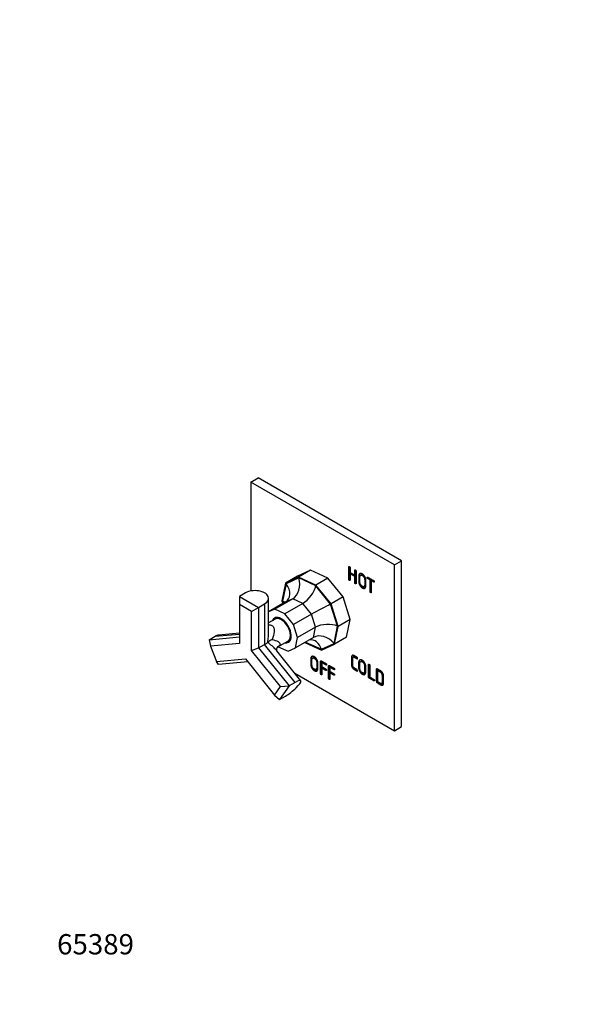
# Model space of a CAD drawing. Units: millimetres. Extents: x 0 to 792, y 0 to 1164.
# Drawn here: x 0 to 341, y 0 to 582 of the extents above; entities that cross this region are included whole.
import ezdxf
from ezdxf import colors
from ezdxf.entities.mleader import LeaderData, LeaderLine
from ezdxf.math import Vec2, Vec3

# ---------------------------------------------------------------- set-up
doc = ezdxf.new("R2010")
doc.units = ezdxf.units.MM
doc.layers.add('DV6_Défaut', color=7, linetype='Continuous')
doc.layers.add('Défaut', color=7, linetype='Continuous')

# ---------------------------------------------------------------- blocks, each defined once
blk = doc.blocks.new('_DOT')
at = {"color": 0}
blk.add_line((0, 0), (-1, 0), dxfattribs=at)
at = {"color": 0, "const_width": 0.333}
blk.add_lwpolyline([(-0.1665, 0, 1), (0.1665, 0, 1)], format="xyb", close=True, dxfattribs=at)
blk = doc.blocks.new('SE5')
at = {"layer": 'DV6_Défaut', "color": 7, "linetype": 'Continuous'}
for p, q in [((136.68, 308.72), (140.92, 311.17)), ((136.68, 308.72), (136.68, 244.32)), ((221.53, 259.73), (136.68, 308.72)), ((225.77, 262.18), (140.92, 311.17)), ((221.53, 259.73), (225.77, 262.18)), ((225.77, 164.2), (225.77, 262.18)), ((171.94, 256.6), (164.26, 253.05)), ((171.94, 256.6), (164.87, 252.52)), ((182.23, 251.91), (171.94, 256.6)), ((221.53, 161.75), (221.53, 259.73)), ((164.26, 253.05), (157.19, 248.97)), ((164.87, 252.52), (157.19, 248.97)), ((165.02, 252.04), (157.51, 248.57)), ((175.16, 247.83), (164.87, 252.52)), ((175.08, 247.46), (165.02, 252.04)), ((182.23, 251.91), (175.16, 247.83)), ((191.18, 240.78), (182.23, 251.91)), ((195.28, 255.32), (198.08, 253.7)), ((195.64, 254.67), (195.28, 254.47)), ((198.08, 252.85), (195.28, 254.47)), ((198.44, 253.06), (195.64, 254.67)), ((198.44, 253.91), (198.08, 253.7)), ((198.44, 253.06), (198.08, 252.85)), ((201.9, 253.85), (201.55, 253.65)), ((207.45, 251.09), (207.09, 250.88)), ((208.21, 250.65), (207.85, 250.44)), ((157.19, 248.97), (155.04, 238.53)), ((157.51, 248.57), (155.41, 238.36)), ((183.83, 236.57), (175.08, 247.46)), ((184.11, 236.69), (175.16, 247.83)), ((203.54, 246.91), (203.9, 247.11)), ((133.49, 243.19), (129.96, 241.15)), ((129.96, 241.15), (141.27, 234.62)), ((129.96, 241.15), (129.96, 236.25)), ((147.15, 219.64), (147.15, 239.93)), ((161.38, 239.74), (150.78, 233.61)), ((161.38, 239.74), (156.94, 237.68)), ((167.32, 237.03), (161.38, 239.74)), ((191.18, 240.78), (184.11, 236.69)), ((195.39, 227.44), (191.18, 240.78)), ((129.96, 236.25), (129.96, 213.3)), ((137.03, 232.17), (129.96, 236.25)), ((137.03, 232.17), (141.27, 234.62)), ((141.27, 234.62), (144.81, 236.66)), ((141.27, 234.62), (141.27, 210.63)), ((144.81, 236.66), (144.81, 212.67)), ((156.94, 237.68), (147.15, 232.03)), ((150.78, 233.61), (147.15, 231.94)), ((156.72, 230.9), (150.78, 233.61)), ((155.04, 238.53), (155.56, 236.89)), ((155.41, 238.36), (155.83, 237.04)), ((167.32, 237.03), (156.72, 230.9)), ((172.5, 230.59), (167.32, 237.03)), ((187.95, 223.53), (183.83, 236.57)), ((188.31, 223.36), (184.11, 236.69)), ((137.03, 209.22), (137.03, 232.17)), ((150.96, 227.64), (147.15, 225.44)), ((151.41, 228.48), (150.71, 228.08)), ((161.89, 224.47), (156.72, 230.9)), ((172.5, 230.59), (161.89, 224.47)), ((174.93, 222.89), (172.5, 230.59)), ((195.39, 227.44), (188.31, 223.36)), ((193.24, 217), (195.39, 227.44)), ((164.32, 216.76), (161.89, 224.47)), ((174.93, 222.89), (164.32, 216.76)), ((173.68, 216.86), (174.93, 222.89)), ((185.84, 213.32), (187.95, 223.53)), ((186.17, 212.92), (188.31, 223.36)), ((111.97, 215.55), (115.5, 217.6)), ((111.97, 215.55), (129.96, 217.16)), ((111.97, 215.55), (112.74, 211.76)), ((115.5, 217.6), (129.96, 218.89)), ((129.96, 219.38), (117.62, 218.27)), ((173.68, 216.86), (163.08, 210.73)), ((163.08, 210.73), (164.32, 216.76)), ((193.24, 217), (186.17, 212.92)), ((129.96, 213.3), (112.74, 211.76)), ((112.74, 211.76), (116.28, 202.65)), ((137.03, 209.22), (141.27, 210.63)), ((141.27, 210.63), (144.81, 212.67)), ((141.27, 210.63), (159.26, 188.25)), ((162.8, 190.29), (144.81, 212.67)), ((152.62, 211.28), (158.46, 214.65)), ((152.76, 211.36), (158.64, 208.68)), ((158.64, 208.68), (163.08, 210.73)), ((158.71, 214.22), (159.41, 214.63)), ((168.56, 213.9), (178.48, 209.37)), ((168.95, 214.13), (178.33, 209.85)), ((178.33, 209.85), (185.84, 213.32)), ((178.48, 209.37), (186.17, 212.92)), ((116.28, 202.65), (133.49, 204.19)), ((133.49, 204.19), (150.71, 182.77)), ((154.25, 187.8), (137.03, 209.22)), ((166.21, 191.28), (151.92, 209.05)), ((173.54, 204.91), (173.18, 204.71)), ((197.47, 205.52), (197.11, 205.32)), ((117.62, 200.97), (116.28, 202.65)), ((134.84, 202.51), (117.62, 200.97)), ((175.18, 197.97), (175.53, 198.17)), ((179, 202.19), (178.64, 201.99)), ((178.64, 201.99), (178.64, 199.55)), ((179, 198.9), (178.64, 198.7)), ((183.74, 199.46), (183.38, 199.25)), ((183.38, 199.25), (183.38, 196.81)), ((201.86, 202.84), (201.51, 202.64)), ((162.59, 195.77), (221.53, 161.75)), ((183.74, 196.17), (183.38, 195.96)), ((203.51, 195.9), (203.86, 196.1)), ((206.68, 193.33), (206.33, 193.13)), ((211.92, 197.47), (211.57, 197.27)), ((211.57, 197.27), (211.57, 190.8)), ((150.71, 182.77), (154.25, 187.8)), ((159.26, 188.25), (153.61, 180.2)), ((154.25, 187.8), (159.26, 188.25)), ((162.8, 190.29), (159.26, 188.25)), ((214.11, 189.65), (214.46, 189.86)), ((150.71, 182.77), (153.61, 180.2)), ((153.61, 180.2), (157.14, 182.24)), ((221.53, 161.75), (225.77, 164.2))]:
    blk.add_line(p, q, dxfattribs=at)
blk.add_arc((156.73, 202), 15.65, 118.78246, 130.29087, dxfattribs=at)
for centre, major_axis, ratio, start_param, end_param in [((158.66, 248.37), (-0.02, 9.38), 0.737931, 3.542162, 5.112958), ((139.15, 239.93), (-8, 0), 0.57735, 2.356194, 5.497787), ((151.15, 244.89), (-7.38, 5.85), 0.757557, 2.850369, 4.421165), ((168.71, 243.78), (5.65, 7.26), 0.447657, 3.974663, 5.545459), ((149.05, 234.69), (-9.2, -0.47), 0.51516, 3.693527, 3.922942), ((177.47, 232.89), (8.07, 4.32), 0.043401, 0.640072, 2.210868), ((154.71, 221.15), (4.13, -7.14), 0.57735, 0, 3.571292), ((154.71, 221.15), (4, -6.93), 0.57735, 0, 3.497014), ((155.41, 221.56), (4.12, -7.14), 0.57735, 3.227408, 3.404416), ((154.71, 221.15), (3.75, -6.5), 0.57735, 0, 3.141593), ((155.41, 221.56), (4, -6.93), 0.57735, 3.050315, 3.141593), ((181.58, 219.85), (9.2, 0.47), 0.51516, 0.781349, 2.352146), ((118.33, 210.31), (0.71, -7.97), 0.788675, 3.141593, 3.492472), ((171.97, 206.18), (0.02, -9.38), 0.737931, 1.971366, 3.224457), ((179.48, 209.65), (7.38, -5.85), 0.757557, 1.279573, 2.850369), ((139.15, 212.17), (7.98, 2.81), 0.218386, -0.86214, -0.448681), ((154.71, 221.15), (4.13, -7.14), 0.57735, 5.853486, 6.283185), ((154.71, 221.15), (4, -6.93), 0.57735, 5.927764, 6.283185), ((155.41, 221.56), (4.12, -7.14), 0.57735, 6.020362, 6.19737), ((155.41, 221.56), (4, -6.93), 0.57735, 0, 0.091277), ((159.97, 186.26), (-6.24, -5.01), 0.211325, 0.938882, 4.080475)]:
    blk.add_ellipse(centre, major_axis=major_axis, ratio=ratio, start_param=start_param, end_param=end_param, dxfattribs=at)
for points, degree, knots in [([(195.28, 254.47), (195.28, 252.65), (195.28, 250.83), (195.28, 250.69), (195.23, 250.62), (195.12, 250.47), (194.91, 250.59), (194.71, 250.71), (194.6, 250.99), (194.55, 251.12), (194.55, 251.26), (194.55, 254.89), (194.55, 258.53), (194.55, 258.67), (194.6, 258.74), (194.71, 258.89), (194.91, 258.77), (195.12, 258.65), (195.23, 258.37), (195.28, 258.25), (195.28, 258.1), (195.28, 256.71), (195.28, 255.32)], 2, [0, 0, 0, 0.090909, 0.090909, 0.181818, 0.181818, 0.272727, 0.272727, 0.363636, 0.363636, 0.454545, 0.454545, 0.545455, 0.545455, 0.636364, 0.636364, 0.727273, 0.727273, 0.818182, 0.818182, 0.909091, 0.909091, 1, 1, 1]), ([(195.27, 250.79), (195.27, 250.79), (195.27, 250.8), (195.06, 250.92), (194.95, 251.19), (194.9, 251.32), (194.9, 251.46), (194.9, 255.1), (194.9, 258.73), (194.9, 258.75), (194.9, 258.78)], 2, [0, 0, 0, 0.003743, 0.003743, 0.318713, 0.318713, 0.633683, 0.633683, 0.948653, 0.948653, 1, 1, 1]), ([(198.08, 253.7), (198.08, 255.09), (198.08, 256.48), (198.08, 256.63), (198.13, 256.7), (198.24, 256.85), (198.45, 256.73), (198.66, 256.61), (198.77, 256.33), (198.82, 256.2), (198.82, 256.06), (198.82, 252.43), (198.82, 248.79), (198.82, 248.65), (198.77, 248.58), (198.66, 248.43), (198.45, 248.55), (198.24, 248.67), (198.13, 248.95), (198.08, 249.07), (198.08, 249.22), (198.08, 251.03), (198.08, 252.85)], 2, [0, 0, 0, 0.090909, 0.090909, 0.181818, 0.181818, 0.272727, 0.272727, 0.363636, 0.363636, 0.454545, 0.454545, 0.545455, 0.545455, 0.636364, 0.636364, 0.727273, 0.727273, 0.818182, 0.818182, 0.909091, 0.909091, 1, 1, 1]), ([(198.44, 253.91), (198.44, 255.3), (198.44, 256.69), (198.44, 256.71), (198.44, 256.73)], 2, [0, 0, 0, 0.85983, 0.85983, 1, 1, 1]), ([(198.81, 248.75), (198.81, 248.75), (198.81, 248.75), (198.6, 248.87), (198.49, 249.15), (198.44, 249.28), (198.44, 249.42), (198.44, 251.24), (198.44, 253.06)], 2, [0, 0, 0, 0.003945, 0.003945, 0.335963, 0.335963, 0.667982, 0.667982, 1, 1, 1]), ([(200.39, 250.16), (200.39, 251.54), (200.39, 252.91), (200.39, 254.08), (200.94, 254.47), (201.24, 254.68), (201.67, 254.65), (202.09, 254.62), (202.55, 254.36), (203, 254.1), (203.43, 253.64), (203.86, 253.18), (204.14, 252.65), (204.39, 252.17), (204.54, 251.62), (204.69, 251.07), (204.69, 250.58), (204.69, 249.04), (204.69, 247.49), (204.69, 246.99), (204.52, 246.59), (204.35, 246.2), (204.07, 246.02), (203.47, 245.65), (202.55, 246.18), (201.6, 246.73), (200.96, 247.89), (200.62, 248.53), (200.5, 249.1), (200.39, 249.6), (200.39, 250.16)], 2, [0, 0, 0, 0.066667, 0.066667, 0.133333, 0.133333, 0.2, 0.2, 0.266667, 0.266667, 0.333333, 0.333333, 0.4, 0.4, 0.466667, 0.466667, 0.533333, 0.533333, 0.6, 0.6, 0.666667, 0.666667, 0.733333, 0.733333, 0.8, 0.8, 0.866667, 0.866667, 0.933333, 0.933333, 1, 1, 1]), ([(200.74, 250.37), (200.74, 251.74), (200.74, 253.11), (200.74, 254.19), (201.21, 254.6)], 2, [0, 0, 0, 0.521816, 0.521816, 1, 1, 1]), ([(204.21, 246.13), (203.66, 245.95), (202.9, 246.39), (201.96, 246.93), (201.32, 248.1), (200.97, 248.73), (200.85, 249.3), (200.74, 249.8), (200.74, 250.37)], 2, [0, 0, 0, 0.216272, 0.216272, 0.477515, 0.477515, 0.738757, 0.738757, 1, 1, 1]), ([(203.95, 248.04), (203.95, 249.46), (203.95, 250.88), (203.95, 251.72), (203.61, 252.36), (203.2, 253.13), (202.53, 253.52), (201.85, 253.91), (201.45, 253.59), (201.13, 253.32), (201.13, 252.47), (201.13, 251.11), (201.13, 249.74), (201.13, 248.77), (201.52, 248.09), (201.93, 247.39), (202.54, 247.04), (203.23, 246.64), (203.64, 246.98), (203.95, 247.24), (203.95, 248.04)], 2, [0, 0, 0, 0.1, 0.1, 0.2, 0.2, 0.3, 0.3, 0.4, 0.4, 0.5, 0.5, 0.6, 0.6, 0.7, 0.7, 0.8, 0.8, 0.9, 0.9, 1, 1, 1]), ([(204.31, 248.24), (204.31, 249.67), (204.31, 251.09), (204.31, 251.92), (203.97, 252.56), (203.56, 253.34), (202.88, 253.73), (202.28, 254.08), (201.9, 253.85)], 2, [0, 0, 0, 0.2571629, 0.2571629, 0.5143257, 0.5143257, 0.7714886, 0.7714886, 1, 1, 1]), ([(207.09, 250.88), (206.41, 251.28), (205.72, 251.67), (205.59, 251.75), (205.51, 251.86), (205.33, 252.09), (205.33, 252.33), (205.33, 252.57), (205.51, 252.59), (205.6, 252.6), (205.72, 252.52), (207.47, 251.51), (209.23, 250.5), (209.35, 250.43), (209.44, 250.32), (209.62, 250.09), (209.62, 249.85), (209.62, 249.61), (209.44, 249.58), (209.36, 249.57), (209.23, 249.65), (208.54, 250.05), (207.85, 250.44)], 2, [0, 0, 0, 0.090909, 0.090909, 0.181818, 0.181818, 0.272727, 0.272727, 0.363636, 0.363636, 0.454545, 0.454545, 0.545455, 0.545455, 0.636364, 0.636364, 0.727273, 0.727273, 0.818182, 0.818182, 0.909091, 0.909091, 1, 1, 1]), ([(207.45, 251.09), (206.76, 251.48), (206.07, 251.88), (205.94, 251.95), (205.86, 252.06), (205.68, 252.29), (205.68, 252.53), (205.68, 252.53), (205.68, 252.54)], 2, [0, 0, 0, 0.332091, 0.332091, 0.664183, 0.664183, 0.996274, 0.996274, 1, 1, 1]), ([(207.85, 250.44), (207.85, 247.01), (207.85, 243.58), (207.85, 243.43), (207.8, 243.36), (207.69, 243.21), (207.48, 243.34), (207.25, 243.47), (207.14, 243.75), (207.09, 243.87), (207.09, 244.01), (207.09, 247.45), (207.09, 250.88)], 2, [0, 0, 0, 0.166667, 0.166667, 0.333333, 0.333333, 0.5, 0.5, 0.666667, 0.666667, 0.833333, 0.833333, 1, 1, 1]), ([(207.85, 243.53), (207.84, 243.54), (207.83, 243.54), (207.61, 243.67), (207.5, 243.95), (207.45, 244.08), (207.45, 244.22), (207.45, 247.65), (207.45, 251.09)], 2, [0, 0, 0, 0.012221, 0.012221, 0.341481, 0.341481, 0.67074, 0.67074, 1, 1, 1]), ([(209.62, 249.83), (209.6, 249.84), (209.58, 249.85), (208.89, 250.25), (208.21, 250.65)], 2, [0, 0, 0, 0.135311, 0.135311, 1, 1, 1]), ([(203.9, 247.11), (203.95, 247.14), (204, 247.18), (204.31, 247.44), (204.31, 248.24)], 2, [0, 0, 0, 0.105597, 0.105597, 1, 1, 1]), ([(147.16, 224.4), (147.85, 224.43), (148.51, 224.31), (149.67, 223.65), (150.07, 223.06), (150.48, 221.71), (150.51, 220.99), (150.31, 218.74), (149.82, 217.23), (149.19, 215.72)], 3, [0, 0, 0, 0, 0.176584, 0.176584, 0.382438, 0.382438, 0.588292, 0.588292, 1, 1, 1, 1]), ([(146.6, 213.94), (146.78, 215.05), (146.94, 216.16), (147.11, 218.08), (147.15, 218.86), (147.15, 219.64)], 3, [0, 0, 0, 0, 0.5929487, 0.5929487, 1, 1, 1, 1]), ([(149.19, 215.72), (150.54, 215.36), (151.78, 214.95), (153.17, 214.11), (153.55, 213.8), (153.96, 213.05), (153.96, 212.61), (153.4, 211.82), (152.98, 211.49), (152.47, 211.2)], 3, [0, 0, 0, 0, 0.418034, 0.418034, 0.627051, 0.627051, 0.836068, 0.836068, 1, 1, 1, 1]), ([(151.92, 209.05), (151.76, 209.25), (151.59, 209.45), (150.74, 210.4), (149.98, 211.12), (148.35, 212.55), (147.48, 213.24), (146.6, 213.94)], 3, [0, 0, 0, 0, 0.115529, 0.115529, 0.557764, 0.557764, 1, 1, 1, 1]), ([(152.1, 208.8), (152.1, 208.8), (152.09, 208.81), (152.07, 208.87), (152.01, 209.03), (151.96, 209.29), (151.94, 209.66), (152, 210.15), (152.16, 210.63), (152.35, 210.98), (152.53, 211.21), (152.61, 211.29), (152.63, 211.3), (152.63, 211.3)], 3, [0, 0, 0, 0, 0.051101, 0.116782, 0.189807, 0.265256, 0.3963, 0.532038, 0.670974, 0.792251, 0.869813, 0.946418, 1, 1, 1, 1]), ([(172.03, 201.22), (172.03, 202.59), (172.03, 203.97), (172.03, 205.14), (172.58, 205.53), (172.88, 205.74), (173.3, 205.71), (173.73, 205.68), (174.19, 205.42), (174.64, 205.16), (175.06, 204.7), (175.49, 204.24), (175.77, 203.71), (176.03, 203.23), (176.18, 202.67), (176.33, 202.12), (176.33, 201.64), (176.33, 200.09), (176.33, 198.55), (176.33, 198.05), (176.16, 197.65), (175.99, 197.25), (175.71, 197.08), (175.1, 196.71), (174.19, 197.24), (173.24, 197.79), (172.6, 198.95), (172.25, 199.58), (172.13, 200.15), (172.03, 200.65), (172.03, 201.22)], 2, [0, 0, 0, 0.066667, 0.066667, 0.133333, 0.133333, 0.2, 0.2, 0.266667, 0.266667, 0.333333, 0.333333, 0.4, 0.4, 0.466667, 0.466667, 0.533333, 0.533333, 0.6, 0.6, 0.666667, 0.666667, 0.733333, 0.733333, 0.8, 0.8, 0.866667, 0.866667, 0.933333, 0.933333, 1, 1, 1]), ([(172.38, 201.42), (172.38, 202.8), (172.38, 204.17), (172.38, 205.24), (172.84, 205.66)], 2, [0, 0, 0, 0.521816, 0.521816, 1, 1, 1]), ([(175.59, 199.1), (175.59, 200.52), (175.59, 201.94), (175.59, 202.78), (175.25, 203.42), (174.84, 204.19), (174.17, 204.58), (173.49, 204.97), (173.09, 204.64), (172.76, 204.37), (172.76, 203.53), (172.76, 202.16), (172.76, 200.8), (172.76, 199.83), (173.16, 199.15), (173.56, 198.45), (174.18, 198.09), (174.87, 197.69), (175.28, 198.04), (175.59, 198.29), (175.59, 199.1)], 2, [0, 0, 0, 0.1, 0.1, 0.2, 0.2, 0.3, 0.3, 0.4, 0.4, 0.5, 0.5, 0.6, 0.6, 0.7, 0.7, 0.8, 0.8, 0.9, 0.9, 1, 1, 1]), ([(175.94, 199.3), (175.94, 200.72), (175.94, 202.14), (175.94, 202.98), (175.6, 203.62), (175.19, 204.39), (174.52, 204.78), (173.92, 205.13), (173.54, 204.91)], 2, [0, 0, 0, 0.257163, 0.257163, 0.514326, 0.514326, 0.771489, 0.771489, 1, 1, 1]), ([(198.07, 205.91), (198.7, 205.55), (199.33, 205.18), (199.45, 205.11), (199.53, 205.01), (199.72, 204.77), (199.72, 204.53), (199.72, 204.29), (199.53, 204.27), (199.45, 204.26), (199.33, 204.34), (198.64, 204.73), (197.95, 205.12), (197.37, 205.46), (197.12, 205.32), (196.85, 205.17), (196.85, 204.32), (196.84, 202.54), (196.85, 200.74), (196.85, 199.89), (197.12, 199.43), (197.38, 198.99), (197.95, 198.66), (198.64, 198.27), (199.33, 197.87), (199.45, 197.8), (199.53, 197.69), (199.72, 197.46), (199.72, 197.22), (199.72, 196.98), (199.53, 196.96), (199.45, 196.95), (199.33, 197.02), (198.7, 197.38), (198.07, 197.74), (196.12, 198.83), (196.12, 201.03), (196.11, 202.96), (196.1, 204.89), (196.09, 206.03), (196.7, 206.26), (197.17, 206.44), (198.07, 205.91)], 2, [0, 0, 0, 0.047619, 0.047619, 0.095238, 0.095238, 0.142857, 0.142857, 0.190476, 0.190476, 0.238095, 0.238095, 0.285714, 0.285714, 0.333333, 0.333333, 0.380952, 0.380952, 0.428571, 0.428571, 0.47619, 0.47619, 0.52381, 0.52381, 0.571429, 0.571429, 0.619048, 0.619048, 0.666667, 0.666667, 0.714286, 0.714286, 0.761905, 0.761905, 0.809524, 0.809524, 0.857143, 0.857143, 0.904762, 0.904762, 0.952381, 0.952381, 1, 1, 1]), ([(199.72, 197.2), (199.7, 197.21), (199.68, 197.22), (199.05, 197.59), (198.42, 197.94), (196.48, 199.04), (196.47, 201.24), (196.46, 203.16), (196.45, 205.09), (196.45, 205.9), (196.76, 206.25)], 2, [0, 0, 0, 0.039356, 0.039356, 0.298163, 0.298163, 0.556969, 0.556969, 0.815775, 0.815775, 1, 1, 1]), ([(199.72, 204.52), (199.7, 204.53), (199.68, 204.54), (198.99, 204.94), (198.31, 205.33), (197.73, 205.66), (197.47, 205.52), (197.47, 205.52), (197.47, 205.52)], 2, [0, 0, 0, 0.070347, 0.070347, 0.532945, 0.532945, 0.995543, 0.995543, 1, 1, 1]), ([(175.84, 197.18), (175.3, 197), (174.54, 197.44), (173.59, 197.99), (172.95, 199.15), (172.61, 199.79), (172.49, 200.36), (172.38, 200.86), (172.38, 201.42)], 2, [0, 0, 0, 0.216272, 0.216272, 0.477515, 0.477515, 0.738757, 0.738757, 1, 1, 1]), ([(175.53, 198.17), (175.59, 198.2), (175.63, 198.24), (175.94, 198.5), (175.94, 199.3)], 2, [0, 0, 0, 0.105597, 0.105597, 1, 1, 1]), ([(178.64, 198.7), (178.64, 196.91), (178.64, 195.12), (178.64, 194.98), (178.59, 194.91), (178.48, 194.76), (178.27, 194.88), (178.07, 195), (177.96, 195.28), (177.91, 195.4), (177.91, 195.55), (177.91, 199.14), (177.9, 202.75), (177.9, 203.01), (178.03, 203.08), (178.14, 203.13), (178.36, 203.01), (179.7, 202.23), (181.05, 201.45), (181.17, 201.38), (181.25, 201.27), (181.44, 201.04), (181.44, 200.8), (181.44, 200.56), (181.25, 200.54), (181.17, 200.53), (181.05, 200.6), (179.84, 201.29), (178.64, 201.99)], 2, [0, 0, 0, 0.071429, 0.071429, 0.142857, 0.142857, 0.214286, 0.214286, 0.285714, 0.285714, 0.357143, 0.357143, 0.428571, 0.428571, 0.5, 0.5, 0.571429, 0.571429, 0.642857, 0.642857, 0.714286, 0.714286, 0.785714, 0.785714, 0.857143, 0.857143, 0.928571, 0.928571, 1, 1, 1]), ([(178.64, 195.08), (178.63, 195.08), (178.63, 195.08), (178.42, 195.2), (178.31, 195.48), (178.26, 195.61), (178.26, 195.75), (178.26, 199.35), (178.25, 202.95), (178.25, 203.01), (178.26, 203.06)], 2, [0, 0, 0, 0.0087213, 0.0087213, 0.3161501, 0.3161501, 0.6235789, 0.6235789, 0.9310077, 0.9310077, 1, 1, 1]), ([(178.64, 199.55), (179.84, 198.85), (181.05, 198.16), (181.17, 198.09), (181.25, 197.98), (181.44, 197.75), (181.44, 197.51), (181.44, 197.27), (181.25, 197.25), (181.17, 197.24), (181.05, 197.31), (179.84, 198), (178.64, 198.7)], 2, [0, 0, 0, 0.166667, 0.166667, 0.333333, 0.333333, 0.5, 0.5, 0.666667, 0.666667, 0.833333, 0.833333, 1, 1, 1]), ([(181.44, 200.78), (181.42, 200.79), (181.4, 200.8), (180.2, 201.5), (179, 202.19)], 2, [0, 0, 0, 0.127767, 0.127767, 1, 1, 1]), ([(181.44, 197.49), (181.42, 197.5), (181.4, 197.51), (180.2, 198.21), (179, 198.9)], 2, [0, 0, 0, 0.135311, 0.135311, 1, 1, 1]), ([(183.38, 195.96), (183.38, 194.17), (183.38, 192.38), (183.38, 192.24), (183.33, 192.17), (183.22, 192.02), (183.01, 192.14), (182.81, 192.26), (182.7, 192.54), (182.65, 192.67), (182.65, 192.81), (182.65, 196.41), (182.64, 200.01), (182.64, 200.27), (182.77, 200.34), (182.88, 200.39), (183.1, 200.27), (184.44, 199.49), (185.79, 198.71), (185.91, 198.64), (185.99, 198.54), (186.18, 198.3), (186.18, 198.06), (186.18, 197.82), (185.99, 197.8), (185.91, 197.79), (185.79, 197.86), (184.58, 198.56), (183.38, 199.25)], 2, [0, 0, 0, 0.071429, 0.071429, 0.142857, 0.142857, 0.214286, 0.214286, 0.285714, 0.285714, 0.357143, 0.357143, 0.428571, 0.428571, 0.5, 0.5, 0.571429, 0.571429, 0.642857, 0.642857, 0.714286, 0.714286, 0.785714, 0.785714, 0.857143, 0.857143, 0.928571, 0.928571, 1, 1, 1]), ([(183.38, 192.34), (183.37, 192.34), (183.37, 192.35), (183.16, 192.47), (183.05, 192.74), (183, 192.87), (183, 193.01), (183, 196.61), (182.99, 200.22), (182.99, 200.27), (183, 200.32)], 2, [0, 0, 0, 0.008721, 0.008721, 0.31615, 0.31615, 0.623579, 0.623579, 0.931008, 0.931008, 1, 1, 1]), ([(186.18, 198.05), (186.16, 198.06), (186.14, 198.07), (184.94, 198.76), (183.74, 199.46)], 2, [0, 0, 0, 0.127767, 0.127767, 1, 1, 1]), ([(200.36, 199.15), (200.36, 200.53), (200.36, 201.9), (200.36, 203.07), (200.91, 203.46), (201.21, 203.67), (201.63, 203.64), (202.06, 203.61), (202.52, 203.35), (202.97, 203.09), (203.39, 202.63), (203.82, 202.17), (204.1, 201.64), (204.36, 201.16), (204.51, 200.61), (204.66, 200.06), (204.66, 199.57), (204.66, 198.02), (204.66, 196.48), (204.66, 195.98), (204.49, 195.58), (204.32, 195.18), (204.04, 195.01), (203.43, 194.64), (202.52, 195.17), (201.57, 195.72), (200.93, 196.88), (200.58, 197.51), (200.46, 198.09), (200.36, 198.58), (200.36, 199.15)], 2, [0, 0, 0, 0.066667, 0.066667, 0.133333, 0.133333, 0.2, 0.2, 0.266667, 0.266667, 0.333333, 0.333333, 0.4, 0.4, 0.466667, 0.466667, 0.533333, 0.533333, 0.6, 0.6, 0.666667, 0.666667, 0.733333, 0.733333, 0.8, 0.8, 0.866667, 0.866667, 0.933333, 0.933333, 1, 1, 1]), ([(200.71, 199.36), (200.71, 200.73), (200.71, 202.1), (200.71, 203.18), (201.17, 203.59)], 2, [0, 0, 0, 0.521816, 0.521816, 1, 1, 1]), ([(204.17, 195.11), (203.63, 194.94), (202.87, 195.38), (201.92, 195.92), (201.28, 197.09), (200.94, 197.72), (200.82, 198.29), (200.71, 198.79), (200.71, 199.36)], 2, [0, 0, 0, 0.216272, 0.216272, 0.477515, 0.477515, 0.738757, 0.738757, 1, 1, 1]), ([(203.92, 197.03), (203.92, 198.45), (203.92, 199.87), (203.92, 200.71), (203.58, 201.35), (203.17, 202.12), (202.5, 202.51), (201.82, 202.9), (201.42, 202.58), (201.09, 202.3), (201.09, 201.46), (201.09, 200.09), (201.09, 198.73), (201.09, 197.76), (201.49, 197.08), (201.89, 196.38), (202.51, 196.02), (203.2, 195.63), (203.61, 195.97), (203.92, 196.23), (203.92, 197.03)], 2, [0, 0, 0, 0.1, 0.1, 0.2, 0.2, 0.3, 0.3, 0.4, 0.4, 0.5, 0.5, 0.6, 0.6, 0.7, 0.7, 0.8, 0.8, 0.9, 0.9, 1, 1, 1]), ([(204.27, 197.23), (204.27, 198.65), (204.27, 200.07), (204.27, 200.91), (203.93, 201.55), (203.52, 202.33), (202.85, 202.72), (202.25, 203.06), (201.86, 202.84)], 2, [0, 0, 0, 0.257163, 0.257163, 0.514326, 0.514326, 0.771489, 0.771489, 1, 1, 1]), ([(206.33, 193.13), (206.23, 193.33), (206.23, 193.56), (206.23, 197.15), (206.23, 200.75), (206.23, 200.89), (206.28, 200.96), (206.39, 201.11), (206.6, 200.99), (206.81, 200.87), (206.92, 200.59), (206.97, 200.47), (206.97, 200.32), (206.97, 196.89), (206.97, 193.46)], 2, [0, 0, 0, 0.142857, 0.142857, 0.285714, 0.285714, 0.428571, 0.428571, 0.571429, 0.571429, 0.714286, 0.714286, 0.857143, 0.857143, 1, 1, 1]), ([(206.68, 193.33), (206.58, 193.53), (206.58, 193.76), (206.58, 197.36), (206.58, 200.95), (206.58, 200.98), (206.59, 201)], 2, [0, 0, 0, 0.464282, 0.464282, 0.928564, 0.928564, 1, 1, 1]), ([(211.28, 198.29), (212.21, 197.75), (213.14, 197.2), (213.83, 196.8), (214.22, 196.4), (214.51, 196.1), (214.73, 195.69), (214.95, 195.29), (215.04, 194.93), (215.13, 194.5), (215.13, 193.9), (215.13, 191.98), (215.13, 190.05), (215.13, 189.46), (215.04, 189.16), (214.94, 188.86), (214.71, 188.72), (214.39, 188.52), (213.9, 188.67), (213.64, 188.76), (213.14, 189.04), (212.21, 189.58), (211.28, 190.11), (211.04, 190.25), (210.93, 190.47), (210.83, 190.67), (210.83, 190.9), (210.83, 194.46), (210.82, 198.03), (210.82, 198.29), (210.95, 198.36), (211.07, 198.41), (211.28, 198.29)], 2, [0, 0, 0, 0.0625, 0.0625, 0.125, 0.125, 0.1875, 0.1875, 0.25, 0.25, 0.3125, 0.3125, 0.375, 0.375, 0.4375, 0.4375, 0.5, 0.5, 0.5625, 0.5625, 0.625, 0.625, 0.6875, 0.6875, 0.75, 0.75, 0.8125, 0.8125, 0.875, 0.875, 0.9375, 0.9375, 1, 1, 1]), ([(214.87, 188.84), (214.61, 188.77), (214.25, 188.88), (213.99, 188.96), (213.49, 189.25), (212.56, 189.78), (211.63, 190.32), (211.4, 190.45), (211.28, 190.68), (211.18, 190.88), (211.18, 191.1), (211.18, 194.66), (211.17, 198.23), (211.17, 198.27), (211.18, 198.31)], 2, [0, 0, 0, 0.121247, 0.121247, 0.291405, 0.291405, 0.461563, 0.461563, 0.631722, 0.631722, 0.80188, 0.80188, 0.972038, 0.972038, 1, 1, 1]), ([(183.38, 196.81), (184.58, 196.12), (185.79, 195.42), (185.91, 195.35), (185.99, 195.25), (186.18, 195.01), (186.18, 194.77), (186.18, 194.53), (185.99, 194.51), (185.91, 194.5), (185.79, 194.57), (184.58, 195.27), (183.38, 195.96)], 2, [0, 0, 0, 0.166667, 0.166667, 0.333333, 0.333333, 0.5, 0.5, 0.666667, 0.666667, 0.833333, 0.833333, 1, 1, 1]), ([(186.18, 194.76), (186.16, 194.77), (186.14, 194.78), (184.94, 195.47), (183.74, 196.17)], 2, [0, 0, 0, 0.1353114, 0.1353114, 1, 1, 1]), ([(203.86, 196.1), (203.92, 196.13), (203.96, 196.17), (204.27, 196.43), (204.27, 197.23)], 2, [0, 0, 0, 0.105597, 0.105597, 1, 1, 1]), ([(206.97, 193.46), (208.17, 192.76), (209.37, 192.07), (209.49, 192), (209.58, 191.89), (209.76, 191.66), (209.76, 191.42), (209.76, 191.18), (209.58, 191.16), (209.49, 191.15), (209.37, 191.22), (208.03, 192), (206.68, 192.77), (206.44, 192.9), (206.33, 193.13)], 2, [0, 0, 0, 0.142857, 0.142857, 0.285714, 0.285714, 0.428571, 0.428571, 0.571429, 0.571429, 0.714286, 0.714286, 0.857143, 0.857143, 1, 1, 1]), ([(209.76, 191.4), (209.74, 191.41), (209.72, 191.42), (208.38, 192.2), (207.03, 192.97), (206.8, 193.11), (206.68, 193.33)], 2, [0, 0, 0, 0.070662, 0.070662, 0.535331, 0.535331, 1, 1, 1]), ([(211.57, 190.8), (212.43, 190.31), (213.29, 189.81), (213.86, 189.48), (214.14, 189.67), (214.39, 189.85), (214.39, 190.61), (214.39, 192.4), (214.39, 194.2), (214.39, 195.03), (214.08, 195.53), (213.81, 195.97), (213.29, 196.28), (212.43, 196.77), (211.57, 197.27)], 2, [0, 0, 0, 0.142857, 0.142857, 0.285714, 0.285714, 0.428571, 0.428571, 0.571429, 0.571429, 0.714286, 0.714286, 0.857143, 0.857143, 1, 1, 1]), ([(214.46, 189.86), (214.48, 189.86), (214.49, 189.87), (214.74, 190.05), (214.74, 190.82), (214.75, 192.61), (214.74, 194.4), (214.74, 195.23), (214.44, 195.74), (214.17, 196.17), (213.64, 196.48), (212.78, 196.98), (211.92, 197.47)], 2, [0, 0, 0, 0.00963, 0.00963, 0.207704, 0.207704, 0.405778, 0.405778, 0.603852, 0.603852, 0.801926, 0.801926, 1, 1, 1])]:
    blk.add_open_spline(points, degree=degree, knots=knots, dxfattribs=at)

msp = doc.modelspace()

# ---------------------------------------------------------------- block references
at = {"layer": 'Défaut'}
msp.add_blockref('SE5', (0, 0), dxfattribs=at)

# ---------------------------------------------------------------- leaders
at = {"layer": 'Défaut', "color": 7, "linetype": 'Continuous'}
ml = msp.add_multileader_mtext('Standard', dxfattribs=at)
ml.set_content('{\\pxsm0.9;\\fSolid Edge ISO|b1||i0||c0|p34;\\W1.;04/01/2018\\P}', color=256)
ml.set_leader_properties()
ml.set_arrow_properties(name='DOT')
ml.build(insert=Vec2(0, 0))
ml.multileader.update_dxf_attribs({"leader_type": 0, "dogleg_length": 0, "arrow_head_size": 12})
ctx = ml.context
ctx.base_point, ctx.char_height, ctx.arrow_head_size, ctx.landing_gap_size = Vec3(656.6, 1156.97), 12, 12, 4.2
notes = []
notes.append((ctx, [(0, (0, 0, 0), (0, 0), (1, 0), 1, [])]))
ctx.mtext.insert = Vec3(658.6, 1163.09)
ml = msp.add_multileader_mtext('Standard', dxfattribs=at)
ml.set_content('{\\pxsm0.9;\\fArial|b1||i0||c0|p34;\\W1.;320B\\P}', color=256)
ml.set_leader_properties()
ml.set_arrow_properties(name='DOT')
ml.build(insert=Vec2(0, 0))
ml.multileader.update_dxf_attribs({"leader_type": 0, "dogleg_length": 0, "arrow_head_size": 12})
ctx = ml.context
ctx.base_point, ctx.char_height, ctx.arrow_head_size, ctx.landing_gap_size = Vec3(36.85, 1136.92), 12, 12, 4.2
notes.append((ctx, [(0, (0, 0, 0), (0, 0), (1, 0), 1, [])]))
ctx.mtext.insert = Vec3(38.85, 1143.02)
ml = msp.add_multileader_mtext('Standard', dxfattribs=at)
ml.set_content('{\\pxsm0.9;\\fArial|b1||i0||c0|p34;\\W1.;65389\\P}', color=256)
ml.set_leader_properties()
ml.set_arrow_properties(name='DOT')
ml.build(insert=Vec2(0, 0))
ml.multileader.update_dxf_attribs({"leader_type": 0, "dogleg_length": 0, "arrow_head_size": 12})
ctx = ml.context
ctx.base_point, ctx.char_height, ctx.arrow_head_size, ctx.landing_gap_size = Vec3(20.12, 35.38), 12, 12, 4.2
notes.append((ctx, [(0, (0, 0, 0), (0, 0), (1, 0), 1, [])]))
ctx.mtext.insert = Vec3(22.12, 41.5)
for ctx, leaders in notes:
    for number, flags, end, landing, length, lines in leaders:
        leader = LeaderData()
        leader.index, (leader.has_last_leader_line, leader.has_dogleg_vector, leader.attachment_direction) = number, flags
        leader.last_leader_point, leader.dogleg_vector, leader.dogleg_length = Vec3(end), Vec3(landing), length
        for number, points, colour, breaks in lines:
            line = LeaderLine()
            line.index, line.vertices, line.color, line.breaks = number, Vec3.list(points), colors.encode_raw_color(colour), breaks
            leader.lines.append(line)
        ctx.leaders.append(leader)

doc.saveas('drawing.dxf')
